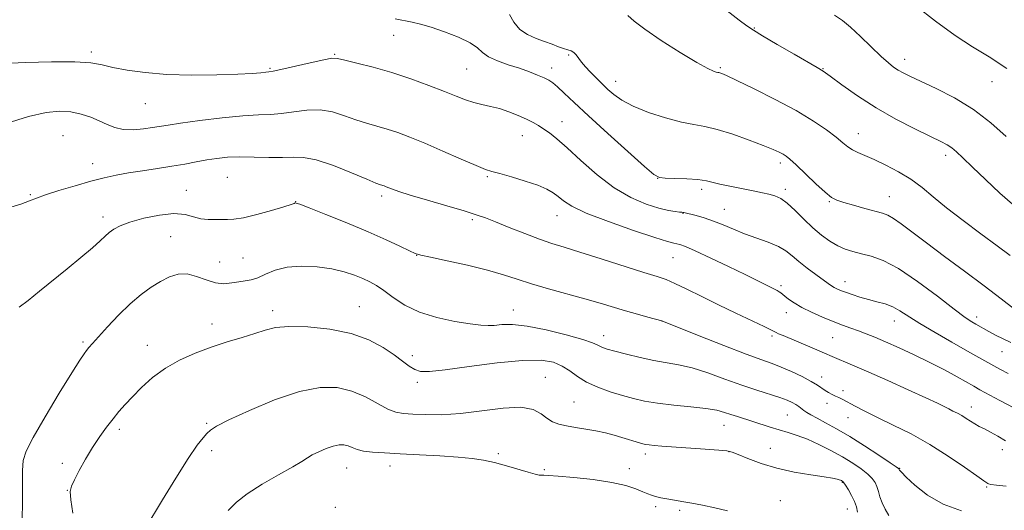
# Model space of a CAD drawing. Extents: x 2192300 to 2195200, y 357300 to 360200.
# Drawn here: x 2194002 to 2194295, y 359568 to 359714 of the extents above; entities that cross this region are included whole.
import ezdxf

# ---------------------------------------------------------------- set-up
doc = ezdxf.new("R2010")
doc.units = 0
doc.header["$MEASUREMENT"] = 0
for name, color, linetype, lineweight in [('DTM SPOT ELEVATION', 2, 'Continuous', 13), ('INDEX CONTOUR', 41, 'Continuous', 13), ('INTERMEDIATE CONTOUR', 44, 'Continuous', 0)]:
    doc.layers.add(name, color=color, linetype=linetype, lineweight=lineweight)

msp = doc.modelspace()

# ---------------------------------------------------------------- linework, layer by layer
at = {"layer": 'DTM SPOT ELEVATION'}
for p in [(2194113.37, 359708.91, 1166.75), (2194220.52, 359711.11, 1159.9), (2194023.5, 359703.97, 1167.68), (2194095.83, 359703.32, 1167.88), (2194165.34, 359703.07, 1164.22), (2194265.19, 359701.83, 1157.42), (2194076.63, 359699.12, 1167.84), (2194135.05, 359698.9, 1166.97), (2194160.32, 359699.23, 1165.47), (2194210.39, 359699.31, 1161.82), (2194240.89, 359699.05, 1159.93), (2194179.36, 359695.3, 1163.31), (2194291.19, 359695.15, 1156.76), (2194039.55, 359688.67, 1168.79), (2194163.42, 359683.27, 1167.3), (2194251.42, 359679.77, 1161.29), (2194015.13, 359679.18, 1171.03), (2194151.57, 359679.18, 1168.77), (2194023.94, 359670.78, 1171.35), (2194228.27, 359671.05, 1164.4), (2194277.37, 359673.26, 1160.46), (2194063.97, 359666.72, 1173.04), (2194141.23, 359667, 1170.18), (2194191.77, 359666.47, 1166.01), (2194051.7, 359662.86, 1173.23), (2194204.86, 359663.2, 1166.39), (2194229.79, 359663.19, 1165.6), (2194005.39, 359661.64, 1171.85), (2194084.22, 359659.57, 1173.96), (2194109.75, 359661.19, 1172.38), (2194242.85, 359659.56, 1164.13), (2194260.67, 359661.06, 1163.19), (2194199.36, 359656.06, 1168.06), (2194211.59, 359657.25, 1167.19), (2194026.99, 359654.97, 1173.54), (2194136.69, 359654.18, 1172.3), (2194161.89, 359655.35, 1170.72), (2194047.13, 359649.09, 1175.12), (2194061.6, 359641.57, 1175.02), (2194068.58, 359642.83, 1174.81), (2194120.21, 359643.57, 1174.03), (2194196.34, 359642.88, 1170.92), (2194247.45, 359635.77, 1167.37), (2194228.48, 359634.55, 1169.68), (2194077.42, 359627.11, 1177.56), (2194103.16, 359628.36, 1177.19), (2194148.92, 359627.32, 1175.31), (2194193.07, 359624.02, 1174.01), (2194230.03, 359626.5, 1170.65), (2194262.17, 359624.1, 1168.7), (2194286.63, 359625.25, 1165.51), (2194059.36, 359623.15, 1177.48), (2194175.74, 359619.69, 1175.41), (2194225.82, 359619.61, 1172.28), (2194243.82, 359619.07, 1170.93), (2194021.05, 359617.81, 1175.75), (2194040.16, 359616.84, 1177.34), (2194118.86, 359613.75, 1177.34), (2194294.12, 359614.95, 1166.81), (2194158.42, 359607.31, 1179.21), (2194240.58, 359607.42, 1173.43), (2194120.38, 359605.85, 1178.41), (2194246.85, 359603.33, 1173.63), (2194166.92, 359599.96, 1179.04), (2194242.09, 359599.62, 1174.49), (2194284.99, 359598.51, 1171.4), (2194230.38, 359596.09, 1176.99), (2194248.38, 359595.36, 1174.65), (2194031.8, 359591.83, 1178.37), (2194057.74, 359593.64, 1179.83), (2194211.48, 359593.07, 1178.79), (2194225.26, 359586.18, 1179.21), (2194294.24, 359585.81, 1172.49), (2194059.28, 359585.56, 1180.37), (2194144.46, 359584.62, 1181.72), (2194188.15, 359584.52, 1180.44), (2194212.99, 359585.2, 1180.05), (2194014.87, 359581.74, 1177.58), (2194099.41, 359580.4, 1182.8), (2194112.25, 359580.99, 1182.65), (2194183.4, 359580.17, 1181.31), (2194263.68, 359580.29, 1175.94), (2194158.12, 359579.84, 1181.76), (2194246.65, 359576.08, 1180.12), (2194289.54, 359574.76, 1174.15), (2194016.4, 359573.76, 1177.97), (2194095.97, 359568.69, 1183.92), (2194191.17, 359568.84, 1182.39), (2194228.24, 359570.67, 1181.14), (2194198.38, 359567.83, 1182.33), (2194248.19, 359568.15, 1180.81)]:
    msp.add_point(p, dxfattribs=at)
at = {"layer": 'INDEX CONTOUR'}
for points in [[(2194297.256, 359658.748, 1160), (2194293.48, 359662.095, 1160), (2194289.206, 359666.082, 1160), (2194285.331, 359669.79, 1160), (2194282.535, 359672.502, 1160), (2194280.629, 359674.312, 1160), (2194279.211, 359675.516, 1160), (2194277.839, 359676.426, 1160), (2194275.931, 359677.424, 1160), (2194272.868, 359678.906, 1160), (2194268.259, 359681.167, 1160), (2194262.625, 359684.088, 1160), (2194256.71, 359687.448, 1160), (2194251.2, 359690.981, 1160), (2194246.535, 359694.249, 1160), (2194243.09, 359696.772, 1160), (2194240.976, 359698.284, 1160), (2194239.231, 359699.385, 1160), (2194232.352, 359703.351, 1160), (2194227.358, 359706.246, 1160), (2194223.006, 359708.79, 1160), (2194220.237, 359710.457, 1160), (2194218.299, 359711.768, 1160), (2194216.01, 359713.5, 1160), (2194212.493, 359716.213, 1160)], [(2194297.596, 359598.211, 1170), (2194293.483, 359600.417, 1170), (2194287.557, 359603.657, 1170), (2194285.773, 359604.65, 1170), (2194280.803, 359607.445, 1170), (2194277.032, 359609.505, 1170), (2194272.69, 359611.767, 1170), (2194268.062, 359614.03, 1170), (2194263.535, 359616.129, 1170), (2194259.525, 359617.908, 1170), (2194256.324, 359619.257, 1170), (2194253.741, 359620.279, 1170), (2194251.465, 359621.121, 1170), (2194249.207, 359621.925, 1170), (2194246.777, 359622.806, 1170), (2194244.005, 359623.873, 1170), (2194240.822, 359625.189, 1170), (2194237.551, 359626.652, 1170), (2194234.615, 359628.113, 1170), (2194232.342, 359629.44, 1170), (2194230.711, 359630.565, 1170), (2194229.6, 359631.438, 1170), (2194228.383, 359632.434, 1170), (2194227.911, 359632.752, 1170), (2194227.297, 359633.088, 1170), (2194221.346, 359636.071, 1170), (2194217.785, 359637.832, 1170), (2194212.886, 359640.221, 1170), (2194207.561, 359642.779, 1170), (2194202.984, 359644.919, 1170), (2194200.031, 359646.207, 1170), (2194198.396, 359646.807, 1170), (2194197.472, 359647.034, 1170), (2194196.582, 359647.213, 1170), (2194194.756, 359647.709, 1170), (2194190.951, 359648.895, 1170), (2194184.618, 359650.988, 1170), (2194177.189, 359653.584, 1170), (2194170.588, 359656.121, 1170), (2194166.267, 359658.16, 1170), (2194163.786, 359659.739, 1170), (2194162.231, 359661.018, 1170), (2194160.77, 359662.149, 1170), (2194158.895, 359663.241, 1170), (2194156.18, 359664.396, 1170), (2194152.426, 359665.665, 1170), (2194148.342, 359666.889, 1170), (2194144.86, 359667.86, 1170), (2194142.566, 359668.481, 1170), (2194140.619, 359669.117, 1170), (2194137.827, 359670.248, 1170), (2194133.374, 359672.185, 1170), (2194127.948, 359674.57, 1170), (2194122.614, 359676.878, 1170), (2194118.198, 359678.698, 1170), (2194114.579, 359680.062, 1170), (2194111.398, 359681.117, 1170), (2194108.341, 359682.009, 1170), (2194105.272, 359682.883, 1170), (2194102.102, 359683.886, 1170), (2194098.756, 359685.079, 1170), (2194095.214, 359686.179, 1170), (2194091.471, 359686.816, 1170), (2194087.56, 359686.748, 1170), (2194083.679, 359686.251, 1170), (2194080.065, 359685.729, 1170), (2194076.782, 359685.473, 1170), (2194073.209, 359685.331, 1170), (2194068.549, 359685.038, 1170), (2194062.377, 359684.412, 1170), (2194055.736, 359683.599, 1170), (2194050.04, 359682.83, 1170), (2194046.293, 359682.277, 1170), (2194041.686, 359681.53, 1170), (2194038.98, 359681.16, 1170), (2194035.931, 359680.919, 1170), (2194032.985, 359681.006, 1170), (2194030.458, 359681.558, 1170), (2194028.185, 359682.46, 1170), (2194025.884, 359683.532, 1170), (2194023.324, 359684.604, 1170), (2194020.493, 359685.536, 1170), (2194017.441, 359686.195, 1170), (2194014.119, 359686.436, 1170), (2194010.097, 359686.057, 1170), (2194004.85, 359684.842, 1170), (2193998.159, 359682.718, 1170)], [(2194251.208, 359567.253, 1180), (2194250.884, 359568.797, 1180), (2194250.295, 359570.448, 1180), (2194249.438, 359572.227, 1180), (2194248.487, 359573.918, 1180), (2194247.668, 359575.246, 1180), (2194247.144, 359576.019, 1180), (2194246.847, 359576.369, 1180), (2194246.653, 359576.51, 1180), (2194246.447, 359576.621, 1180), (2194246.17, 359576.743, 1180), (2194245.77, 359576.884, 1180), (2194245.125, 359577.058, 1180), (2194243.804, 359577.317, 1180), (2194241.304, 359577.721, 1180), (2194237.326, 359578.329, 1180), (2194232.396, 359579.185, 1180), (2194227.245, 359580.333, 1180), (2194222.527, 359581.757, 1180), (2194218.593, 359583.212, 1180), (2194215.715, 359584.396, 1180), (2194213.937, 359585.094, 1180), (2194212.39, 359585.447, 1180), (2194209.969, 359585.685, 1180), (2194205.945, 359585.987, 1180), (2194193.063, 359586.898, 1180), (2194190.747, 359587.074, 1180), (2194189.23, 359587.215, 1180), (2194188.207, 359587.354, 1180), (2194187.36, 359587.541, 1180), (2194186.37, 359587.83, 1180), (2194181.144, 359589.446, 1180), (2194178.834, 359590.128, 1180), (2194176.283, 359590.807, 1180), (2194173.475, 359591.432, 1180), (2194170.44, 359591.969, 1180), (2194167.411, 359592.447, 1180), (2194164.67, 359592.915, 1180), (2194162.421, 359593.436, 1180), (2194160.557, 359594.134, 1180), (2194158.89, 359595.148, 1180), (2194157.157, 359596.505, 1180), (2194154.791, 359597.788, 1180), (2194151.154, 359598.465, 1180), (2194145.862, 359598.191, 1180), (2194139.569, 359597.361, 1180), (2194133.191, 359596.551, 1180), (2194127.506, 359596.205, 1180), (2194122.747, 359596.231, 1180), (2194119.01, 359596.399, 1180), (2194116.27, 359596.571, 1180), (2194114.019, 359596.968, 1180), (2194111.625, 359597.899, 1180), (2194104.969, 359601.486, 1180), (2194100.929, 359603.223, 1180), (2194096.55, 359604.265, 1180), (2194091.5, 359604.311, 1180), (2194085.341, 359603.11, 1180), (2194077.953, 359600.6, 1180), (2194070.483, 359597.486, 1180), (2194064.399, 359594.664, 1180), (2194060.743, 359592.799, 1180), (2194058.911, 359591.63, 1180), (2194057.87, 359590.665, 1180), (2194056.708, 359589.38, 1180), (2194054.972, 359587.128, 1180), (2194052.328, 359583.227, 1180), (2194048.652, 359577.389, 1180), (2194044.679, 359570.891, 1180), (2194039.391, 359562.167, 1180)]]:
    msp.add_polyline3d(points, dxfattribs=at)
at = {"layer": 'INTERMEDIATE CONTOUR'}
for points in [[(2194295.523, 359699.135, 1156), (2194290.277, 359702.532, 1156), (2194285.379, 359705.521, 1156), (2194280.208, 359708.884, 1156), (2194274.394, 359713.132, 1156), (2194268.571, 359717.714, 1156)], [(2194300.896, 359625.17, 1164), (2194293.869, 359630.664, 1164), (2194288.811, 359634.535, 1164), (2194282.997, 359638.874, 1164), (2194277.04, 359643.273, 1164), (2194271.652, 359647.27, 1164), (2194264.209, 359652.9, 1164), (2194261.902, 359654.537, 1164), (2194260.201, 359655.5, 1164), (2194258.579, 359656.093, 1164), (2194253.415, 359657.496, 1164), (2194250.047, 359658.441, 1164), (2194247.101, 359659.286, 1164), (2194245.092, 359659.932, 1164), (2194243.509, 359660.77, 1164), (2194241.588, 359662.313, 1164), (2194238.817, 359664.859, 1164), (2194232.939, 359670.454, 1164), (2194231.119, 359672.127, 1164), (2194229.977, 359673.055, 1164), (2194229.057, 359673.638, 1164), (2194227.912, 359674.235, 1164), (2194226.102, 359675.045, 1164), (2194223.19, 359676.228, 1164), (2194218.965, 359677.845, 1164), (2194214.11, 359679.575, 1164), (2194209.535, 359681, 1164), (2194205.862, 359681.843, 1164), (2194202.569, 359682.411, 1164), (2194198.849, 359683.152, 1164), (2194194.172, 359684.399, 1164), (2194189.124, 359686.043, 1164), (2194184.572, 359687.862, 1164), (2194181.177, 359689.662, 1164), (2194178.784, 359691.358, 1164), (2194177.037, 359692.894, 1164), (2194175.616, 359694.243, 1164), (2194174.342, 359695.496, 1164), (2194173.074, 359696.772, 1164), (2194171.719, 359698.156, 1164), (2194170.379, 359699.583, 1164), (2194169.206, 359700.953, 1164), (2194167.569, 359703.171, 1164), (2194166.862, 359703.9, 1164), (2194166.053, 359704.341, 1164), (2194165.062, 359704.647, 1164), (2194163.829, 359705.012, 1164), (2194162.296, 359705.584, 1164), (2194160.435, 359706.327, 1164), (2194158.221, 359707.158, 1164), (2194155.691, 359708.045, 1164), (2194153.116, 359709.156, 1164), (2194150.83, 359710.711, 1164), (2194149.079, 359712.821, 1164), (2194147.776, 359715.166, 1164)], [(2194296.509, 359643.517, 1162), (2194292.728, 359646.361, 1162), (2194287.874, 359649.963, 1162), (2194282.565, 359653.928, 1162), (2194277.639, 359657.737, 1162), (2194273.697, 359660.985, 1162), (2194270.378, 359663.738, 1162), (2194267.08, 359666.174, 1162), (2194263.38, 359668.423, 1162), (2194259.571, 359670.417, 1162), (2194256.122, 359672.035, 1162), (2194251.311, 359674.099, 1162), (2194249.687, 359674.905, 1162), (2194248.301, 359675.826, 1162), (2194246.805, 359677.025, 1162), (2194244.811, 359678.653, 1162), (2194241.97, 359680.824, 1162), (2194238.085, 359683.494, 1162), (2194232.993, 359686.575, 1162), (2194226.77, 359689.915, 1162), (2194220.448, 359693.076, 1162), (2194215.295, 359695.554, 1162), (2194212.238, 359696.99, 1162), (2194210.84, 359697.612, 1162), (2194210.319, 359697.798, 1162), (2194210.006, 359697.871, 1162), (2194209.673, 359697.937, 1162), (2194209.196, 359698.052, 1162), (2194208.373, 359698.331, 1162), (2194206.67, 359699.143, 1162), (2194203.471, 359700.92, 1162), (2194198.5, 359703.885, 1162), (2194192.853, 359707.434, 1162), (2194187.969, 359710.753, 1162), (2194184.868, 359713.205, 1162), (2194182.902, 359714.845, 1162)], [(2194295.326, 359678.843, 1158), (2194290.844, 359682.902, 1158), (2194285.681, 359686.893, 1158), (2194280.041, 359690.357, 1158), (2194274.553, 359693.173, 1158), (2194266.78, 359696.78, 1158), (2194264.721, 359697.795, 1158), (2194263.266, 359698.61, 1158), (2194261.934, 359699.493, 1158), (2194260.365, 359700.751, 1158), (2194258.229, 359702.701, 1158), (2194252.121, 359708.626, 1158), (2194249.12, 359711.419, 1158), (2194246.688, 359713.409, 1158), (2194244.324, 359714.952, 1158)], [(2194296.779, 359617.697, 1166), (2194294.456, 359618.729, 1166), (2194292.195, 359619.88, 1166), (2194290.223, 359620.953, 1166), (2194286.383, 359623.09, 1166), (2194285.144, 359623.82, 1166), (2194283.196, 359625.138, 1166), (2194279.903, 359627.588, 1166), (2194274.92, 359631.437, 1166), (2194269.053, 359635.837, 1166), (2194263.399, 359639.663, 1166), (2194258.82, 359642.071, 1166), (2194255.24, 359643.344, 1166), (2194252.345, 359644.046, 1166), (2194249.849, 359644.667, 1166), (2194247.558, 359645.412, 1166), (2194245.301, 359646.418, 1166), (2194242.941, 359647.796, 1166), (2194240.458, 359649.582, 1166), (2194237.867, 359651.791, 1166), (2194235.208, 359654.362, 1166), (2194232.631, 359656.932, 1166), (2194230.311, 359659.06, 1166), (2194228.358, 359660.429, 1166), (2194226.617, 359661.215, 1166), (2194224.869, 359661.717, 1166), (2194222.924, 359662.183, 1166), (2194220.725, 359662.665, 1166), (2194218.246, 359663.163, 1166), (2194212.77, 359664.202, 1166), (2194210.305, 359664.729, 1166), (2194208.272, 359665.242, 1166), (2194206.271, 359665.704, 1166), (2194203.765, 359666.069, 1166), (2194200.445, 359666.306, 1166), (2194196.925, 359666.44, 1166), (2194194.052, 359666.509, 1166), (2194192.305, 359666.673, 1166), (2194190.7, 359667.582, 1166), (2194187.887, 359670.008, 1166), (2194182.981, 359674.383, 1166), (2194176.951, 359679.794, 1166), (2194171.233, 359684.99, 1166), (2194166.956, 359688.974, 1166), (2194164.032, 359691.756, 1166), (2194162.067, 359693.605, 1166), (2194160.669, 359694.789, 1166), (2194159.456, 359695.59, 1166), (2194158.045, 359696.293, 1166), (2194156.125, 359697.13, 1166), (2194153.67, 359698.1, 1166), (2194150.73, 359699.149, 1166), (2194147.426, 359700.235, 1166), (2194144.196, 359701.362, 1166), (2194141.557, 359702.55, 1166), (2194139.786, 359703.818, 1166), (2194138.243, 359705.2, 1166), (2194136.047, 359706.729, 1166), (2194132.606, 359708.398, 1166), (2194128.473, 359710.025, 1166), (2194124.482, 359711.383, 1166), (2194121.292, 359712.309, 1166), (2194118.843, 359712.892, 1166), (2194113.804, 359713.895, 1166)], [(2194296.008, 359608.5, 1168), (2194293.716, 359609.636, 1168), (2194291.741, 359610.709, 1168), (2194287.254, 359613.213, 1168), (2194283.84, 359615.137, 1168), (2194279.261, 359617.731, 1168), (2194274.227, 359620.633, 1168), (2194269.678, 359623.358, 1168), (2194263.813, 359627.13, 1168), (2194261.646, 359628.296, 1168), (2194259.361, 359629.137, 1168), (2194256.926, 359629.797, 1168), (2194254.413, 359630.429, 1168), (2194251.912, 359631.147, 1168), (2194249.588, 359631.895, 1168), (2194247.626, 359632.582, 1168), (2194246.154, 359633.139, 1168), (2194245.079, 359633.603, 1168), (2194244.25, 359634.035, 1168), (2194243.491, 359634.518, 1168), (2194242.515, 359635.215, 1168), (2194238.786, 359637.908, 1168), (2194236.21, 359639.804, 1168), (2194233.769, 359641.71, 1168), (2194231.788, 359643.402, 1168), (2194229.923, 359644.886, 1168), (2194227.665, 359646.226, 1168), (2194224.659, 359647.487, 1168), (2194217.606, 359649.989, 1168), (2194214.308, 359651.309, 1168), (2194211.269, 359652.602, 1168), (2194208.4, 359653.754, 1168), (2194205.669, 359654.678, 1168), (2194203.266, 359655.367, 1168), (2194199.595, 359656.295, 1168), (2194199.397, 359656.329, 1168), (2194199.027, 359656.372, 1168), (2194198.289, 359656.447, 1168), (2194196.992, 359656.597, 1168), (2194194.987, 359656.944, 1168), (2194192.129, 359657.63, 1168), (2194188.344, 359658.811, 1168), (2194183.839, 359660.717, 1168), (2194178.885, 359663.592, 1168), (2194173.788, 359667.498, 1168), (2194168.972, 359671.767, 1168), (2194164.892, 359675.553, 1168), (2194161.866, 359678.21, 1168), (2194159.677, 359679.932, 1168), (2194157.971, 359681.117, 1168), (2194156.416, 359682.114, 1168), (2194154.762, 359683.066, 1168), (2194152.788, 359684.062, 1168), (2194150.341, 359685.154, 1168), (2194147.59, 359686.237, 1168), (2194144.776, 359687.164, 1168), (2194142.098, 359687.844, 1168), (2194139.566, 359688.397, 1168), (2194137.145, 359688.999, 1168), (2194134.732, 359689.804, 1168), (2194131.967, 359690.889, 1168), (2194128.423, 359692.31, 1168), (2194123.816, 359694.077, 1168), (2194118.452, 359696.005, 1168), (2194112.783, 359697.863, 1168), (2194107.273, 359699.452, 1168), (2194102.443, 359700.707, 1168), (2194098.829, 359701.593, 1168), (2194096.667, 359702.076, 1168), (2194095.001, 359702.119, 1168), (2194092.572, 359701.685, 1168), (2194088.558, 359700.798, 1168), (2194079.859, 359698.821, 1168), (2194077.498, 359698.311, 1168), (2194076.289, 359698.098, 1168), (2194075.362, 359697.99, 1168), (2194073.904, 359697.83, 1168), (2194071.307, 359697.619, 1168), (2194067.02, 359697.393, 1168), (2194060.764, 359697.201, 1168), (2194053.377, 359697.148, 1168), (2194045.973, 359697.349, 1168), (2194039.483, 359697.876, 1168), (2194034.121, 359698.622, 1168), (2194029.923, 359699.439, 1168), (2194026.698, 359700.185, 1168), (2194023.358, 359700.76, 1168), (2194018.589, 359701.074, 1168), (2194011.631, 359701.075, 1168), (2194003.918, 359700.867, 1168), (2193997.438, 359700.594, 1168)], [(2194295.194, 359588.487, 1172), (2194292.919, 359589.828, 1172), (2194290.737, 359591.039, 1172), (2194288.911, 359591.986, 1172), (2194287.388, 359592.755, 1172), (2194286.031, 359593.488, 1172), (2194284.727, 359594.295, 1172), (2194283.439, 359595.137, 1172), (2194282.151, 359595.944, 1172), (2194280.856, 359596.664, 1172), (2194279.566, 359597.316, 1172), (2194278.304, 359597.937, 1172), (2194276.966, 359598.61, 1172), (2194274.945, 359599.601, 1172), (2194271.51, 359601.226, 1172), (2194266.269, 359603.643, 1172), (2194260.186, 359606.403, 1172), (2194254.568, 359608.905, 1172), (2194250.43, 359610.684, 1172), (2194247.63, 359611.838, 1172), (2194245.738, 359612.602, 1172), (2194244.307, 359613.207, 1172), (2194240.718, 359614.778, 1172), (2194237.693, 359616.069, 1172), (2194229.053, 359619.721, 1172), (2194227.735, 359620.293, 1172), (2194226.972, 359620.649, 1172), (2194225.471, 359621.43, 1172), (2194223.413, 359622.43, 1172), (2194215.054, 359626.375, 1172), (2194209.889, 359628.856, 1172), (2194204.915, 359631.314, 1172), (2194200.5, 359633.512, 1172), (2194196.947, 359635.227, 1172), (2194194.309, 359636.357, 1172), (2194191.639, 359637.285, 1172), (2194187.735, 359638.519, 1172), (2194175.011, 359642.575, 1172), (2194168.723, 359644.551, 1172), (2194164.051, 359645.971, 1172), (2194160.388, 359647.1, 1172), (2194156.706, 359648.359, 1172), (2194152.288, 359650.035, 1172), (2194147.641, 359651.883, 1172), (2194143.584, 359653.522, 1172), (2194140.608, 359654.701, 1172), (2194137.902, 359655.658, 1172), (2194134.332, 359656.762, 1172), (2194129.176, 359658.26, 1172), (2194123.371, 359659.931, 1172), (2194118.268, 359661.435, 1172), (2194114.893, 359662.51, 1172), (2194112.966, 359663.209, 1172), (2194111.122, 359663.975, 1172), (2194110.524, 359664.202, 1172), (2194109.408, 359664.565, 1172), (2194108.101, 359665.058, 1172), (2194105.376, 359666.179, 1172), (2194100.845, 359668.083, 1172), (2194095.428, 359670.24, 1172), (2194090.369, 359671.946, 1172), (2194086.562, 359672.698, 1172), (2194083.486, 359672.77, 1172), (2194080.269, 359672.636, 1172), (2194076.285, 359672.663, 1172), (2194071.876, 359672.791, 1172), (2194067.632, 359672.855, 1172), (2194063.994, 359672.722, 1172), (2194060.815, 359672.4, 1172), (2194057.803, 359671.929, 1172), (2194054.687, 359671.35, 1172), (2194051.293, 359670.703, 1172), (2194047.478, 359670.029, 1172), (2194043.186, 359669.36, 1172), (2194038.74, 359668.699, 1172), (2194034.555, 359668.044, 1172), (2194030.887, 359667.372, 1172), (2194027.344, 359666.587, 1172), (2194023.371, 359665.573, 1172), (2194018.657, 359664.275, 1172), (2194013.854, 359662.867, 1172), (2194009.856, 359661.582, 1172), (2194007.222, 359660.58, 1172), (2194005.168, 359659.73, 1172), (2194002.577, 359658.827, 1172), (2193998.565, 359657.58, 1172)], [(2194295.38, 359574.94, 1174), (2194292.475, 359575.276, 1174), (2194290.84, 359575.495, 1174), (2194290.15, 359575.643, 1174), (2194289.912, 359575.753, 1174), (2194289.627, 359575.929, 1174), (2194288.732, 359576.535, 1174), (2194286.653, 359578.009, 1174), (2194283.004, 359580.616, 1174), (2194278.162, 359583.939, 1174), (2194272.69, 359587.391, 1174), (2194267.117, 359590.49, 1174), (2194261.827, 359593.155, 1174), (2194257.167, 359595.412, 1174), (2194253.405, 359597.282, 1174), (2194250.506, 359598.779, 1174), (2194246.814, 359600.716, 1174), (2194245.665, 359601.292, 1174), (2194244.668, 359601.767, 1174), (2194243.631, 359602.246, 1174), (2194242.571, 359602.773, 1174), (2194241.553, 359603.374, 1174), (2194239.323, 359604.968, 1174), (2194237.444, 359606.112, 1174), (2194234.718, 359607.537, 1174), (2194231.547, 359609.045, 1174), (2194228.486, 359610.381, 1174), (2194225.819, 359611.418, 1174), (2194222.735, 359612.533, 1174), (2194218.145, 359614.235, 1174), (2194211.466, 359616.812, 1174), (2194204.122, 359619.696, 1174), (2194193.063, 359624.074, 1174), (2194188.925, 359625.189, 1174), (2194185.778, 359626.053, 1174), (2194182.249, 359627.064, 1174), (2194174.712, 359629.341, 1174), (2194170.189, 359630.656, 1174), (2194159.378, 359633.632, 1174), (2194154.277, 359635.117, 1174), (2194150.017, 359636.496, 1174), (2194145.972, 359637.824, 1174), (2194141.251, 359639.186, 1174), (2194135.341, 359640.615, 1174), (2194129.227, 359641.952, 1174), (2194124.267, 359642.986, 1174), (2194121.38, 359643.61, 1174), (2194119.725, 359644.118, 1174), (2194118.018, 359644.908, 1174), (2194115.198, 359646.29, 1174), (2194111.097, 359648.228, 1174), (2194105.765, 359650.601, 1174), (2194099.456, 359653.233, 1174), (2194093.205, 359655.738, 1174), (2194088.248, 359657.679, 1174), (2194085.473, 359658.744, 1174), (2194084.371, 359659.123, 1174), (2194084.086, 359659.134, 1174), (2194083.806, 359659.016, 1174), (2194082.894, 359658.695, 1174), (2194080.758, 359658.017, 1174), (2194077.088, 359656.918, 1174), (2194072.701, 359655.692, 1174), (2194068.698, 359654.727, 1174), (2194065.894, 359654.293, 1174), (2194063.962, 359654.229, 1174), (2194062.285, 359654.261, 1174), (2194060.379, 359654.2, 1174), (2194058.263, 359654.183, 1174), (2194056.082, 359654.43, 1174), (2194053.888, 359655.054, 1174), (2194051.346, 359655.721, 1174), (2194048.027, 359655.993, 1174), (2194043.719, 359655.554, 1174), (2194039.076, 359654.596, 1174), (2194034.973, 359653.439, 1174), (2194032.067, 359652.343, 1174), (2194030.157, 359651.318, 1174), (2194028.824, 359650.318, 1174), (2194027.641, 359649.252, 1174), (2194026.139, 359647.854, 1174), (2194023.839, 359645.821, 1174), (2194020.436, 359642.964, 1174), (2194016.314, 359639.583, 1174), (2194008.079, 359632.886, 1174), (2194004.698, 359630.187, 1174), (2194002.061, 359628.199, 1174)], [(2194282.088, 359567.606, 1176), (2194276.64, 359569.606, 1176), (2194271.959, 359572.341, 1176), (2194268.27, 359575.269, 1176), (2194265.699, 359577.7, 1176), (2194264.283, 359579.122, 1176), (2194263.706, 359579.74, 1176), (2194263.564, 359579.935, 1176), (2194263.485, 359580.131, 1176), (2194263.375, 359580.231, 1176), (2194262.691, 359580.707, 1176), (2194260.864, 359581.943, 1176), (2194257.547, 359584.163, 1176), (2194253.291, 359586.95, 1176), (2194248.874, 359589.736, 1176), (2194244.95, 359592.05, 1176), (2194241.693, 359593.851, 1176), (2194239.159, 359595.202, 1176), (2194237.355, 359596.179, 1176), (2194236.111, 359596.9, 1176), (2194235.213, 359597.496, 1176), (2194233.727, 359598.659, 1176), (2194232.884, 359599.247, 1176), (2194231.805, 359599.85, 1176), (2194230.279, 359600.516, 1176), (2194228.088, 359601.303, 1176), (2194221.257, 359603.479, 1176), (2194216.776, 359604.991, 1176), (2194211.791, 359606.799, 1176), (2194206.714, 359608.627, 1176), (2194202.018, 359610.13, 1176), (2194198.021, 359611.076, 1176), (2194190.687, 359612.313, 1176), (2194186.579, 359613.188, 1176), (2194182.514, 359614.187, 1176), (2194179.106, 359615.09, 1176), (2194176.809, 359615.732, 1176), (2194175.421, 359616.178, 1176), (2194174.579, 359616.544, 1176), (2194173.838, 359616.959, 1176), (2194172.433, 359617.575, 1176), (2194169.518, 359618.556, 1176), (2194164.61, 359619.961, 1176), (2194158.666, 359621.447, 1176), (2194153.004, 359622.571, 1176), (2194148.661, 359623.019, 1176), (2194145.54, 359622.979, 1176), (2194143.262, 359622.775, 1176), (2194141.39, 359622.684, 1176), (2194139.255, 359622.806, 1176), (2194136.131, 359623.199, 1176), (2194131.568, 359623.923, 1176), (2194126.211, 359625.056, 1176), (2194120.985, 359626.681, 1176), (2194116.63, 359628.795, 1176), (2194113.162, 359631.074, 1176), (2194110.42, 359633.108, 1176), (2194108.209, 359634.602, 1176), (2194106.23, 359635.696, 1176), (2194104.154, 359636.646, 1176), (2194101.688, 359637.643, 1176), (2194098.672, 359638.637, 1176), (2194094.981, 359639.516, 1176), (2194090.603, 359640.157, 1176), (2194085.982, 359640.405, 1176), (2194081.676, 359640.097, 1176), (2194078.121, 359639.172, 1176), (2194075.269, 359637.956, 1176), (2194072.949, 359636.879, 1176), (2194070.985, 359636.257, 1176), (2194069.178, 359635.95, 1176), (2194067.321, 359635.704, 1176), (2194065.246, 359635.362, 1176), (2194062.926, 359635.151, 1176), (2194060.371, 359635.389, 1176), (2194057.612, 359636.252, 1176), (2194054.767, 359637.322, 1176), (2194051.973, 359638.035, 1176), (2194049.323, 359637.953, 1176), (2194046.743, 359637.148, 1176), (2194044.112, 359635.821, 1176), (2194041.325, 359634.115, 1176), (2194038.328, 359631.948, 1176), (2194035.081, 359629.185, 1176), (2194031.625, 359625.813, 1176), (2194028.327, 359622.335, 1176), (2194025.635, 359619.374, 1176), (2194023.864, 359617.39, 1176), (2194022.799, 359616.164, 1176), (2194022.094, 359615.311, 1176), (2194021.366, 359614.355, 1176), (2194020.096, 359612.457, 1176), (2194017.73, 359608.695, 1176), (2194013.997, 359602.601, 1176), (2194009.764, 359595.557, 1176), (2194006.178, 359589.401, 1176), (2194004.104, 359585.417, 1176), (2194003.258, 359582.656, 1176), (2194003.069, 359579.609, 1176), (2194003.046, 359575.201, 1176), (2194003.032, 359570.071, 1176), (2194002.946, 359565.291, 1176)], [(2194260.495, 359566.225, 1178), (2194259.42, 359568.147, 1178), (2194258.508, 359570.032, 1178), (2194257.866, 359571.798, 1178), (2194257.401, 359573.411, 1178), (2194256.972, 359574.843, 1178), (2194256.43, 359576.097, 1178), (2194255.592, 359577.296, 1178), (2194254.266, 359578.595, 1178), (2194252.305, 359580.111, 1178), (2194249.754, 359581.824, 1178), (2194246.699, 359583.676, 1178), (2194243.265, 359585.59, 1178), (2194239.707, 359587.407, 1178), (2194236.315, 359588.944, 1178), (2194233.302, 359590.084, 1178), (2194230.568, 359590.949, 1178), (2194227.935, 359591.726, 1178), (2194225.268, 359592.556, 1178), (2194220.062, 359594.242, 1178), (2194215.503, 359595.653, 1178), (2194213.515, 359596.291, 1178), (2194211.629, 359596.919, 1178), (2194209.369, 359597.525, 1178), (2194206.164, 359598.089, 1178), (2194201.689, 359598.603, 1178), (2194196.593, 359599.101, 1178), (2194191.773, 359599.634, 1178), (2194187.879, 359600.249, 1178), (2194184.587, 359600.992, 1178), (2194181.331, 359601.907, 1178), (2194177.71, 359603.031, 1178), (2194173.999, 359604.36, 1178), (2194170.642, 359605.881, 1178), (2194167.946, 359607.551, 1178), (2194165.671, 359609.216, 1178), (2194163.443, 359610.69, 1178), (2194160.827, 359611.797, 1178), (2194157.147, 359612.392, 1178), (2194151.663, 359612.336, 1178), (2194144.071, 359611.589, 1178), (2194135.784, 359610.503, 1178), (2194128.648, 359609.526, 1178), (2194124.028, 359609.027, 1178), (2194121.374, 359609.06, 1178), (2194119.656, 359609.602, 1178), (2194117.979, 359610.626, 1178), (2194115.988, 359612.101, 1178), (2194113.465, 359613.995, 1178), (2194110.197, 359616.222, 1178), (2194106.006, 359618.474, 1178), (2194100.722, 359620.391, 1178), (2194094.382, 359621.683, 1178), (2194087.854, 359622.352, 1178), (2194082.215, 359622.468, 1178), (2194078.198, 359622.111, 1178), (2194075.16, 359621.38, 1178), (2194072.115, 359620.382, 1178), (2194068.298, 359619.205, 1178), (2194063.835, 359617.85, 1178), (2194059.072, 359616.299, 1178), (2194054.321, 359614.524, 1178), (2194049.755, 359612.46, 1178), (2194045.514, 359610.033, 1178), (2194041.72, 359607.232, 1178), (2194038.439, 359604.308, 1178), (2194035.719, 359601.574, 1178), (2194033.556, 359599.249, 1178), (2194031.73, 359597.147, 1178), (2194029.967, 359594.986, 1178), (2194028.052, 359592.526, 1178), (2194026.002, 359589.706, 1178), (2194023.887, 359586.505, 1178), (2194021.804, 359582.995, 1178), (2194019.932, 359579.604, 1178), (2194018.469, 359576.854, 1178), (2194017.573, 359575.012, 1178), (2194017.237, 359573.353, 1178), (2194017.412, 359570.901, 1178), (2194017.994, 359566.998, 1178)], [(2194212.53, 359567.626, 1182), (2194208.787, 359568.527, 1182), (2194205.109, 359569.333, 1182), (2194201.947, 359569.962, 1182), (2194199.612, 359570.369, 1182), (2194196.239, 359570.883, 1182), (2194194.503, 359571.194, 1182), (2194192.751, 359571.557, 1182), (2194191.204, 359571.93, 1182), (2194189.986, 359572.296, 1182), (2194188.838, 359572.733, 1182), (2194187.405, 359573.343, 1182), (2194185.344, 359574.186, 1182), (2194182.352, 359575.159, 1182), (2194178.137, 359576.117, 1182), (2194172.665, 359576.937, 1182), (2194166.935, 359577.568, 1182), (2194162.204, 359577.982, 1182), (2194159.383, 359578.17, 1182), (2194158.021, 359578.217, 1182), (2194157.322, 359578.224, 1182), (2194156.571, 359578.298, 1182), (2194155.361, 359578.551, 1182), (2194153.364, 359579.097, 1182), (2194146.867, 359581.042, 1182), (2194143.315, 359582.007, 1182), (2194140.088, 359582.701, 1182), (2194136.712, 359583.181, 1182), (2194132.512, 359583.57, 1182), (2194127.075, 359583.958, 1182), (2194121.045, 359584.327, 1182), (2194115.33, 359584.628, 1182), (2194110.661, 359584.841, 1182), (2194107.066, 359585.05, 1182), (2194104.394, 359585.365, 1182), (2194102.477, 359585.857, 1182), (2194101.053, 359586.423, 1182), (2194099.844, 359586.921, 1182), (2194098.593, 359587.218, 1182), (2194097.15, 359587.232, 1182), (2194095.39, 359586.888, 1182), (2194093.27, 359586.163, 1182), (2194091.073, 359585.215, 1182), (2194089.167, 359584.249, 1182), (2194087.711, 359583.377, 1182), (2194086.064, 359582.33, 1182), (2194083.39, 359580.741, 1182), (2194079.177, 359578.383, 1182), (2194074.262, 359575.565, 1182), (2194069.807, 359572.731, 1182), (2194066.64, 359570.192, 1182), (2194064.217, 359567.707, 1182)]]:
    msp.add_polyline3d(points, dxfattribs=at)

doc.saveas('drawing.dxf')
